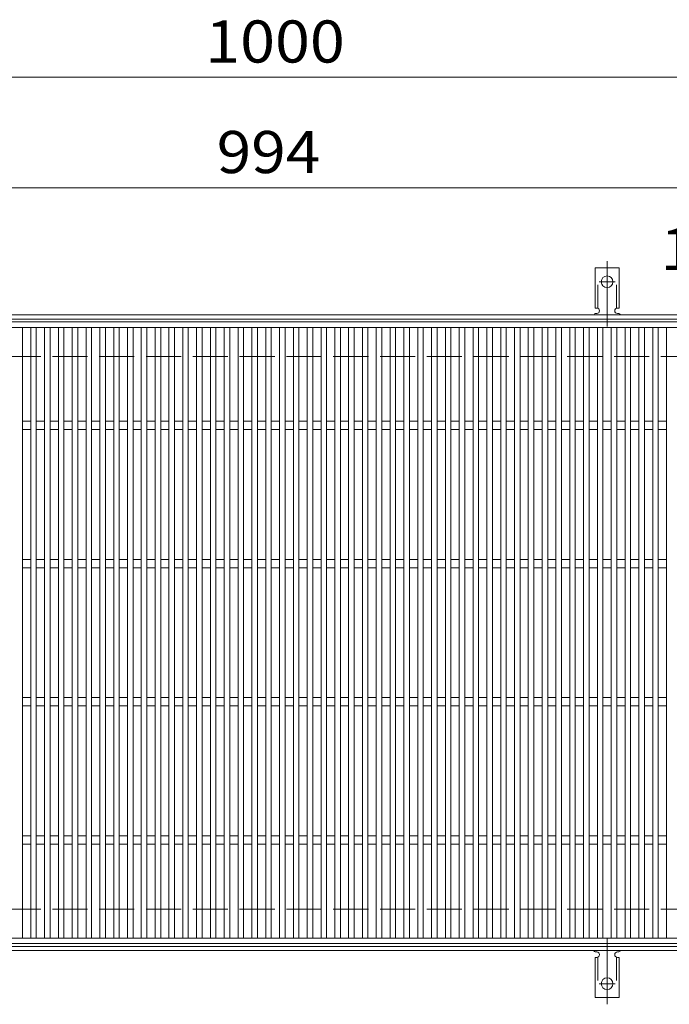
# Model space of a CAD drawing. Units: millimetres. Extents: x -1547 to 1827, y -1389 to 1314.
# Drawn here: x -1051 to -581, y 508 to 1221 of the extents above; entities that cross this region are included whole.
import ezdxf

# ---------------------------------------------------------------- set-up
doc = ezdxf.new("R2010")
doc.units = ezdxf.units.MM
doc.header["$LTSCALE"] = 10
for name, pattern in [('JWW_CENTER2', [13.546667, 11.006667, -0.846667, 0.846667, -0.846667]), ('JWW_DASHED2', [3.386667, 1.693333, -1.693333]), ('JWW_DASHED3', [3.386667, 2.54, -0.846667])]:
    doc.linetypes.add(name, pattern=pattern)
for name, color, linetype in [('C-1', 7, 'Continuous'), ('C-2', 7, 'Continuous'), ('C-4', 7, 'Continuous'), ('C-A', 7, 'Continuous')]:
    doc.layers.add(name, color=color, linetype=linetype)
doc.styles.add('ＭＳ ゴシック', font='txt', dxfattribs={"height": 1})

msp = doc.modelspace()

# ---------------------------------------------------------------- linework, layer by layer
at = {"layer": 'C-1', "color": 2, "linetype": 'Continuous', "lineweight": 9}
for p, q in [((-223.23, 1007.4), (-1523.23, 1007.4)), ((-223.23, 1004.4), (-1523.23, 1004.4)), ((-223.23, 550.4), (-1523.23, 550.4)), ((-223.23, 547.4), (-1523.23, 547.4))]:
    msp.add_line(p, q, dxfattribs=at)
at = {"layer": 'C-1', "color": 2, "linetype": 'JWW_DASHED3', "lineweight": 9}
for p, q in [((-223.23, 977.4), (-1523.23, 977.4)), ((-223.23, 577.4), (-1523.23, 577.4))]:
    msp.add_line(p, q, dxfattribs=at)
at = {"layer": 'C-2', "color": 3, "linetype": 'Continuous', "lineweight": 9}
for p, q in [((-1373.23, 1002.4), (-379.23, 1002.4)), ((-1373.23, 998.4), (-379.23, 998.4)), ((-1049.23, 998.4), (-1049.23, 556.4)), ((-1043.23, 556.4), (-1043.23, 998.4)), ((-1039.23, 998.4), (-1039.23, 556.4)), ((-1033.23, 556.4), (-1033.23, 998.4)), ((-1029.23, 998.4), (-1029.23, 556.4)), ((-1023.23, 556.4), (-1023.23, 998.4)), ((-1019.23, 998.4), (-1019.23, 556.4)), ((-1013.23, 556.4), (-1013.23, 998.4)), ((-1009.23, 998.4), (-1009.23, 556.4)), ((-1003.23, 556.4), (-1003.23, 998.4)), ((-999.23, 998.4), (-999.23, 556.4)), ((-993.23, 556.4), (-993.23, 998.4)), ((-989.23, 998.4), (-989.23, 556.4)), ((-983.23, 556.4), (-983.23, 998.4)), ((-979.23, 998.4), (-979.23, 556.4)), ((-973.23, 556.4), (-973.23, 998.4)), ((-969.23, 998.4), (-969.23, 556.4)), ((-963.23, 556.4), (-963.23, 998.4)), ((-959.23, 998.4), (-959.23, 556.4)), ((-953.23, 556.4), (-953.23, 998.4)), ((-949.23, 998.4), (-949.23, 556.4)), ((-943.23, 556.4), (-943.23, 998.4)), ((-939.23, 998.4), (-939.23, 556.4)), ((-933.23, 556.4), (-933.23, 998.4)), ((-929.23, 998.4), (-929.23, 556.4)), ((-923.23, 556.4), (-923.23, 998.4)), ((-919.23, 998.4), (-919.23, 556.4)), ((-913.23, 556.4), (-913.23, 998.4)), ((-909.23, 998.4), (-909.23, 556.4)), ((-903.23, 556.4), (-903.23, 998.4)), ((-899.23, 998.4), (-899.23, 556.4)), ((-893.23, 556.4), (-893.23, 998.4)), ((-889.23, 998.4), (-889.23, 556.4)), ((-883.23, 556.4), (-883.23, 998.4)), ((-879.23, 998.4), (-879.23, 556.4)), ((-873.23, 556.4), (-873.23, 998.4)), ((-869.23, 998.4), (-869.23, 556.4)), ((-863.23, 556.4), (-863.23, 998.4)), ((-859.23, 998.4), (-859.23, 556.4)), ((-853.23, 556.4), (-853.23, 998.4)), ((-849.23, 998.4), (-849.23, 556.4)), ((-843.23, 556.4), (-843.23, 998.4)), ((-839.23, 998.4), (-839.23, 556.4)), ((-833.23, 556.4), (-833.23, 998.4)), ((-829.23, 998.4), (-829.23, 556.4)), ((-823.23, 556.4), (-823.23, 998.4)), ((-819.23, 998.4), (-819.23, 556.4)), ((-813.23, 556.4), (-813.23, 998.4)), ((-809.23, 998.4), (-809.23, 556.4)), ((-803.23, 556.4), (-803.23, 998.4)), ((-799.23, 998.4), (-799.23, 556.4)), ((-793.23, 556.4), (-793.23, 998.4)), ((-789.23, 998.4), (-789.23, 556.4)), ((-783.23, 556.4), (-783.23, 998.4)), ((-779.23, 998.4), (-779.23, 556.4)), ((-773.23, 556.4), (-773.23, 998.4)), ((-769.23, 998.4), (-769.23, 556.4)), ((-763.23, 556.4), (-763.23, 998.4)), ((-759.23, 998.4), (-759.23, 556.4)), ((-753.23, 556.4), (-753.23, 998.4)), ((-749.23, 998.4), (-749.23, 556.4)), ((-743.23, 556.4), (-743.23, 998.4)), ((-739.23, 998.4), (-739.23, 556.4)), ((-733.23, 556.4), (-733.23, 998.4)), ((-729.23, 998.4), (-729.23, 556.4)), ((-723.23, 556.4), (-723.23, 998.4)), ((-719.23, 998.4), (-719.23, 556.4)), ((-713.23, 556.4), (-713.23, 998.4)), ((-709.23, 998.4), (-709.23, 556.4)), ((-703.23, 556.4), (-703.23, 998.4)), ((-699.23, 998.4), (-699.23, 556.4)), ((-693.23, 556.4), (-693.23, 998.4)), ((-689.23, 998.4), (-689.23, 556.4)), ((-683.23, 556.4), (-683.23, 998.4)), ((-679.23, 998.4), (-679.23, 556.4)), ((-673.23, 556.4), (-673.23, 998.4)), ((-669.23, 998.4), (-669.23, 556.4)), ((-663.23, 556.4), (-663.23, 998.4)), ((-659.23, 998.4), (-659.23, 556.4)), ((-653.23, 556.4), (-653.23, 998.4)), ((-649.23, 998.4), (-649.23, 556.4)), ((-643.23, 556.4), (-643.23, 998.4)), ((-639.23, 998.4), (-639.23, 556.4)), ((-633.23, 556.4), (-633.23, 998.4)), ((-629.23, 998.4), (-629.23, 556.4)), ((-623.23, 556.4), (-623.23, 998.4)), ((-619.23, 998.4), (-619.23, 556.4)), ((-613.23, 556.4), (-613.23, 998.4)), ((-609.23, 998.4), (-609.23, 556.4)), ((-603.23, 556.4), (-603.23, 998.4)), ((-599.23, 998.4), (-599.23, 556.4)), ((-593.23, 556.4), (-593.23, 998.4)), ((-589.23, 998.4), (-589.23, 556.4)), ((-583.23, 556.4), (-583.23, 998.4)), ((-1043.23, 930.4), (-1049.23, 930.4)), ((-1033.23, 930.4), (-1039.23, 930.4)), ((-1023.23, 930.4), (-1029.23, 930.4)), ((-1013.23, 930.4), (-1019.23, 930.4)), ((-1003.23, 930.4), (-1009.23, 930.4)), ((-993.23, 930.4), (-999.23, 930.4)), ((-983.23, 930.4), (-989.23, 930.4)), ((-973.23, 930.4), (-979.23, 930.4)), ((-963.23, 930.4), (-969.23, 930.4)), ((-953.23, 930.4), (-959.23, 930.4)), ((-943.23, 930.4), (-949.23, 930.4)), ((-933.23, 930.4), (-939.23, 930.4)), ((-923.23, 930.4), (-929.23, 930.4)), ((-913.23, 930.4), (-919.23, 930.4)), ((-903.23, 930.4), (-909.23, 930.4)), ((-893.23, 930.4), (-899.23, 930.4)), ((-883.23, 930.4), (-889.23, 930.4)), ((-873.23, 930.4), (-879.23, 930.4)), ((-863.23, 930.4), (-869.23, 930.4)), ((-853.23, 930.4), (-859.23, 930.4)), ((-843.23, 930.4), (-849.23, 930.4)), ((-833.23, 930.4), (-839.23, 930.4)), ((-823.23, 930.4), (-829.23, 930.4)), ((-813.23, 930.4), (-819.23, 930.4)), ((-803.23, 930.4), (-809.23, 930.4)), ((-793.23, 930.4), (-799.23, 930.4)), ((-783.23, 930.4), (-789.23, 930.4)), ((-773.23, 930.4), (-779.23, 930.4)), ((-763.23, 930.4), (-769.23, 930.4)), ((-753.23, 930.4), (-759.23, 930.4)), ((-743.23, 930.4), (-749.23, 930.4)), ((-733.23, 930.4), (-739.23, 930.4)), ((-723.23, 930.4), (-729.23, 930.4)), ((-713.23, 930.4), (-719.23, 930.4)), ((-703.23, 930.4), (-709.23, 930.4)), ((-693.23, 930.4), (-699.23, 930.4)), ((-683.23, 930.4), (-689.23, 930.4)), ((-673.23, 930.4), (-679.23, 930.4)), ((-663.23, 930.4), (-669.23, 930.4)), ((-653.23, 930.4), (-659.23, 930.4)), ((-643.23, 930.4), (-649.23, 930.4)), ((-633.23, 930.4), (-639.23, 930.4)), ((-623.23, 930.4), (-629.23, 930.4)), ((-613.23, 930.4), (-619.23, 930.4)), ((-603.23, 930.4), (-609.23, 930.4)), ((-593.23, 930.4), (-599.23, 930.4)), ((-583.23, 930.4), (-589.23, 930.4)), ((-1043.23, 924.4), (-1049.23, 924.4)), ((-1033.23, 924.4), (-1039.23, 924.4)), ((-1023.23, 924.4), (-1029.23, 924.4)), ((-1013.23, 924.4), (-1019.23, 924.4)), ((-1003.23, 924.4), (-1009.23, 924.4)), ((-993.23, 924.4), (-999.23, 924.4)), ((-983.23, 924.4), (-989.23, 924.4)), ((-973.23, 924.4), (-979.23, 924.4)), ((-963.23, 924.4), (-969.23, 924.4)), ((-953.23, 924.4), (-959.23, 924.4)), ((-943.23, 924.4), (-949.23, 924.4)), ((-933.23, 924.4), (-939.23, 924.4)), ((-923.23, 924.4), (-929.23, 924.4)), ((-913.23, 924.4), (-919.23, 924.4)), ((-903.23, 924.4), (-909.23, 924.4)), ((-893.23, 924.4), (-899.23, 924.4)), ((-883.23, 924.4), (-889.23, 924.4)), ((-873.23, 924.4), (-879.23, 924.4)), ((-863.23, 924.4), (-869.23, 924.4)), ((-853.23, 924.4), (-859.23, 924.4)), ((-843.23, 924.4), (-849.23, 924.4)), ((-833.23, 924.4), (-839.23, 924.4)), ((-823.23, 924.4), (-829.23, 924.4)), ((-813.23, 924.4), (-819.23, 924.4)), ((-803.23, 924.4), (-809.23, 924.4)), ((-793.23, 924.4), (-799.23, 924.4)), ((-783.23, 924.4), (-789.23, 924.4)), ((-773.23, 924.4), (-779.23, 924.4)), ((-763.23, 924.4), (-769.23, 924.4)), ((-753.23, 924.4), (-759.23, 924.4)), ((-743.23, 924.4), (-749.23, 924.4)), ((-733.23, 924.4), (-739.23, 924.4)), ((-723.23, 924.4), (-729.23, 924.4)), ((-713.23, 924.4), (-719.23, 924.4)), ((-703.23, 924.4), (-709.23, 924.4)), ((-693.23, 924.4), (-699.23, 924.4)), ((-683.23, 924.4), (-689.23, 924.4)), ((-673.23, 924.4), (-679.23, 924.4)), ((-663.23, 924.4), (-669.23, 924.4)), ((-653.23, 924.4), (-659.23, 924.4)), ((-643.23, 924.4), (-649.23, 924.4)), ((-633.23, 924.4), (-639.23, 924.4)), ((-623.23, 924.4), (-629.23, 924.4)), ((-613.23, 924.4), (-619.23, 924.4)), ((-603.23, 924.4), (-609.23, 924.4)), ((-593.23, 924.4), (-599.23, 924.4)), ((-583.23, 924.4), (-589.23, 924.4)), ((-1043.23, 830.4), (-1049.23, 830.4)), ((-1033.23, 830.4), (-1039.23, 830.4)), ((-1023.23, 830.4), (-1029.23, 830.4)), ((-1013.23, 830.4), (-1019.23, 830.4)), ((-1003.23, 830.4), (-1009.23, 830.4)), ((-993.23, 830.4), (-999.23, 830.4)), ((-983.23, 830.4), (-989.23, 830.4)), ((-973.23, 830.4), (-979.23, 830.4)), ((-963.23, 830.4), (-969.23, 830.4)), ((-953.23, 830.4), (-959.23, 830.4)), ((-943.23, 830.4), (-949.23, 830.4)), ((-933.23, 830.4), (-939.23, 830.4)), ((-923.23, 830.4), (-929.23, 830.4)), ((-913.23, 830.4), (-919.23, 830.4)), ((-903.23, 830.4), (-909.23, 830.4)), ((-893.23, 830.4), (-899.23, 830.4)), ((-883.23, 830.4), (-889.23, 830.4)), ((-873.23, 830.4), (-879.23, 830.4)), ((-863.23, 830.4), (-869.23, 830.4)), ((-853.23, 830.4), (-859.23, 830.4)), ((-843.23, 830.4), (-849.23, 830.4)), ((-833.23, 830.4), (-839.23, 830.4)), ((-823.23, 830.4), (-829.23, 830.4)), ((-813.23, 830.4), (-819.23, 830.4)), ((-803.23, 830.4), (-809.23, 830.4)), ((-793.23, 830.4), (-799.23, 830.4)), ((-783.23, 830.4), (-789.23, 830.4)), ((-773.23, 830.4), (-779.23, 830.4)), ((-763.23, 830.4), (-769.23, 830.4)), ((-753.23, 830.4), (-759.23, 830.4)), ((-743.23, 830.4), (-749.23, 830.4)), ((-733.23, 830.4), (-739.23, 830.4)), ((-723.23, 830.4), (-729.23, 830.4)), ((-713.23, 830.4), (-719.23, 830.4)), ((-703.23, 830.4), (-709.23, 830.4)), ((-693.23, 830.4), (-699.23, 830.4)), ((-683.23, 830.4), (-689.23, 830.4)), ((-673.23, 830.4), (-679.23, 830.4)), ((-663.23, 830.4), (-669.23, 830.4)), ((-653.23, 830.4), (-659.23, 830.4)), ((-643.23, 830.4), (-649.23, 830.4)), ((-633.23, 830.4), (-639.23, 830.4)), ((-623.23, 830.4), (-629.23, 830.4)), ((-613.23, 830.4), (-619.23, 830.4)), ((-603.23, 830.4), (-609.23, 830.4)), ((-593.23, 830.4), (-599.23, 830.4)), ((-583.23, 830.4), (-589.23, 830.4)), ((-1043.23, 824.4), (-1049.23, 824.4)), ((-1033.23, 824.4), (-1039.23, 824.4)), ((-1023.23, 824.4), (-1029.23, 824.4)), ((-1013.23, 824.4), (-1019.23, 824.4)), ((-1003.23, 824.4), (-1009.23, 824.4)), ((-993.23, 824.4), (-999.23, 824.4)), ((-983.23, 824.4), (-989.23, 824.4)), ((-973.23, 824.4), (-979.23, 824.4)), ((-963.23, 824.4), (-969.23, 824.4)), ((-953.23, 824.4), (-959.23, 824.4)), ((-943.23, 824.4), (-949.23, 824.4)), ((-933.23, 824.4), (-939.23, 824.4)), ((-923.23, 824.4), (-929.23, 824.4)), ((-913.23, 824.4), (-919.23, 824.4)), ((-903.23, 824.4), (-909.23, 824.4)), ((-893.23, 824.4), (-899.23, 824.4)), ((-883.23, 824.4), (-889.23, 824.4)), ((-873.23, 824.4), (-879.23, 824.4)), ((-863.23, 824.4), (-869.23, 824.4)), ((-853.23, 824.4), (-859.23, 824.4)), ((-843.23, 824.4), (-849.23, 824.4)), ((-833.23, 824.4), (-839.23, 824.4)), ((-823.23, 824.4), (-829.23, 824.4)), ((-813.23, 824.4), (-819.23, 824.4)), ((-803.23, 824.4), (-809.23, 824.4)), ((-793.23, 824.4), (-799.23, 824.4)), ((-783.23, 824.4), (-789.23, 824.4)), ((-773.23, 824.4), (-779.23, 824.4)), ((-763.23, 824.4), (-769.23, 824.4)), ((-753.23, 824.4), (-759.23, 824.4)), ((-743.23, 824.4), (-749.23, 824.4)), ((-733.23, 824.4), (-739.23, 824.4)), ((-723.23, 824.4), (-729.23, 824.4)), ((-713.23, 824.4), (-719.23, 824.4)), ((-703.23, 824.4), (-709.23, 824.4)), ((-693.23, 824.4), (-699.23, 824.4)), ((-683.23, 824.4), (-689.23, 824.4)), ((-673.23, 824.4), (-679.23, 824.4)), ((-663.23, 824.4), (-669.23, 824.4)), ((-653.23, 824.4), (-659.23, 824.4)), ((-643.23, 824.4), (-649.23, 824.4)), ((-633.23, 824.4), (-639.23, 824.4)), ((-623.23, 824.4), (-629.23, 824.4)), ((-613.23, 824.4), (-619.23, 824.4)), ((-603.23, 824.4), (-609.23, 824.4)), ((-593.23, 824.4), (-599.23, 824.4)), ((-583.23, 824.4), (-589.23, 824.4)), ((-1043.23, 730.4), (-1049.23, 730.4)), ((-1033.23, 730.4), (-1039.23, 730.4)), ((-1023.23, 730.4), (-1029.23, 730.4)), ((-1013.23, 730.4), (-1019.23, 730.4)), ((-1003.23, 730.4), (-1009.23, 730.4)), ((-993.23, 730.4), (-999.23, 730.4)), ((-983.23, 730.4), (-989.23, 730.4)), ((-973.23, 730.4), (-979.23, 730.4)), ((-963.23, 730.4), (-969.23, 730.4)), ((-953.23, 730.4), (-959.23, 730.4)), ((-943.23, 730.4), (-949.23, 730.4)), ((-933.23, 730.4), (-939.23, 730.4)), ((-923.23, 730.4), (-929.23, 730.4)), ((-913.23, 730.4), (-919.23, 730.4)), ((-903.23, 730.4), (-909.23, 730.4)), ((-893.23, 730.4), (-899.23, 730.4)), ((-883.23, 730.4), (-889.23, 730.4)), ((-873.23, 730.4), (-879.23, 730.4)), ((-863.23, 730.4), (-869.23, 730.4)), ((-853.23, 730.4), (-859.23, 730.4)), ((-843.23, 730.4), (-849.23, 730.4)), ((-833.23, 730.4), (-839.23, 730.4)), ((-823.23, 730.4), (-829.23, 730.4)), ((-813.23, 730.4), (-819.23, 730.4)), ((-803.23, 730.4), (-809.23, 730.4)), ((-793.23, 730.4), (-799.23, 730.4)), ((-783.23, 730.4), (-789.23, 730.4)), ((-773.23, 730.4), (-779.23, 730.4)), ((-763.23, 730.4), (-769.23, 730.4)), ((-753.23, 730.4), (-759.23, 730.4)), ((-743.23, 730.4), (-749.23, 730.4)), ((-733.23, 730.4), (-739.23, 730.4)), ((-723.23, 730.4), (-729.23, 730.4)), ((-713.23, 730.4), (-719.23, 730.4)), ((-703.23, 730.4), (-709.23, 730.4)), ((-693.23, 730.4), (-699.23, 730.4)), ((-683.23, 730.4), (-689.23, 730.4)), ((-673.23, 730.4), (-679.23, 730.4)), ((-663.23, 730.4), (-669.23, 730.4)), ((-653.23, 730.4), (-659.23, 730.4)), ((-643.23, 730.4), (-649.23, 730.4)), ((-633.23, 730.4), (-639.23, 730.4)), ((-623.23, 730.4), (-629.23, 730.4)), ((-613.23, 730.4), (-619.23, 730.4)), ((-603.23, 730.4), (-609.23, 730.4)), ((-593.23, 730.4), (-599.23, 730.4)), ((-583.23, 730.4), (-589.23, 730.4)), ((-1043.23, 724.4), (-1049.23, 724.4)), ((-1033.23, 724.4), (-1039.23, 724.4)), ((-1023.23, 724.4), (-1029.23, 724.4)), ((-1013.23, 724.4), (-1019.23, 724.4)), ((-1003.23, 724.4), (-1009.23, 724.4)), ((-993.23, 724.4), (-999.23, 724.4)), ((-983.23, 724.4), (-989.23, 724.4)), ((-973.23, 724.4), (-979.23, 724.4)), ((-963.23, 724.4), (-969.23, 724.4)), ((-953.23, 724.4), (-959.23, 724.4)), ((-943.23, 724.4), (-949.23, 724.4)), ((-933.23, 724.4), (-939.23, 724.4)), ((-923.23, 724.4), (-929.23, 724.4)), ((-913.23, 724.4), (-919.23, 724.4)), ((-903.23, 724.4), (-909.23, 724.4)), ((-893.23, 724.4), (-899.23, 724.4)), ((-883.23, 724.4), (-889.23, 724.4)), ((-873.23, 724.4), (-879.23, 724.4)), ((-863.23, 724.4), (-869.23, 724.4)), ((-853.23, 724.4), (-859.23, 724.4)), ((-843.23, 724.4), (-849.23, 724.4)), ((-833.23, 724.4), (-839.23, 724.4)), ((-823.23, 724.4), (-829.23, 724.4)), ((-813.23, 724.4), (-819.23, 724.4)), ((-803.23, 724.4), (-809.23, 724.4)), ((-793.23, 724.4), (-799.23, 724.4)), ((-783.23, 724.4), (-789.23, 724.4)), ((-773.23, 724.4), (-779.23, 724.4)), ((-763.23, 724.4), (-769.23, 724.4)), ((-753.23, 724.4), (-759.23, 724.4)), ((-743.23, 724.4), (-749.23, 724.4)), ((-733.23, 724.4), (-739.23, 724.4)), ((-723.23, 724.4), (-729.23, 724.4)), ((-713.23, 724.4), (-719.23, 724.4)), ((-703.23, 724.4), (-709.23, 724.4)), ((-693.23, 724.4), (-699.23, 724.4)), ((-683.23, 724.4), (-689.23, 724.4)), ((-673.23, 724.4), (-679.23, 724.4)), ((-663.23, 724.4), (-669.23, 724.4)), ((-653.23, 724.4), (-659.23, 724.4)), ((-643.23, 724.4), (-649.23, 724.4)), ((-633.23, 724.4), (-639.23, 724.4)), ((-623.23, 724.4), (-629.23, 724.4)), ((-613.23, 724.4), (-619.23, 724.4)), ((-603.23, 724.4), (-609.23, 724.4)), ((-593.23, 724.4), (-599.23, 724.4)), ((-583.23, 724.4), (-589.23, 724.4)), ((-1043.23, 630.4), (-1049.23, 630.4)), ((-1033.23, 630.4), (-1039.23, 630.4)), ((-1023.23, 630.4), (-1029.23, 630.4)), ((-1013.23, 630.4), (-1019.23, 630.4)), ((-1003.23, 630.4), (-1009.23, 630.4)), ((-993.23, 630.4), (-999.23, 630.4)), ((-983.23, 630.4), (-989.23, 630.4)), ((-973.23, 630.4), (-979.23, 630.4)), ((-963.23, 630.4), (-969.23, 630.4)), ((-953.23, 630.4), (-959.23, 630.4)), ((-943.23, 630.4), (-949.23, 630.4)), ((-933.23, 630.4), (-939.23, 630.4)), ((-923.23, 630.4), (-929.23, 630.4)), ((-913.23, 630.4), (-919.23, 630.4)), ((-903.23, 630.4), (-909.23, 630.4)), ((-893.23, 630.4), (-899.23, 630.4)), ((-883.23, 630.4), (-889.23, 630.4)), ((-873.23, 630.4), (-879.23, 630.4)), ((-863.23, 630.4), (-869.23, 630.4)), ((-853.23, 630.4), (-859.23, 630.4)), ((-843.23, 630.4), (-849.23, 630.4)), ((-833.23, 630.4), (-839.23, 630.4)), ((-823.23, 630.4), (-829.23, 630.4)), ((-813.23, 630.4), (-819.23, 630.4)), ((-803.23, 630.4), (-809.23, 630.4)), ((-793.23, 630.4), (-799.23, 630.4)), ((-783.23, 630.4), (-789.23, 630.4)), ((-773.23, 630.4), (-779.23, 630.4)), ((-763.23, 630.4), (-769.23, 630.4)), ((-753.23, 630.4), (-759.23, 630.4)), ((-743.23, 630.4), (-749.23, 630.4)), ((-733.23, 630.4), (-739.23, 630.4)), ((-723.23, 630.4), (-729.23, 630.4)), ((-713.23, 630.4), (-719.23, 630.4)), ((-703.23, 630.4), (-709.23, 630.4)), ((-693.23, 630.4), (-699.23, 630.4)), ((-683.23, 630.4), (-689.23, 630.4)), ((-673.23, 630.4), (-679.23, 630.4)), ((-663.23, 630.4), (-669.23, 630.4)), ((-653.23, 630.4), (-659.23, 630.4)), ((-643.23, 630.4), (-649.23, 630.4)), ((-633.23, 630.4), (-639.23, 630.4)), ((-623.23, 630.4), (-629.23, 630.4)), ((-613.23, 630.4), (-619.23, 630.4)), ((-603.23, 630.4), (-609.23, 630.4)), ((-593.23, 630.4), (-599.23, 630.4)), ((-583.23, 630.4), (-589.23, 630.4)), ((-1043.23, 624.4), (-1049.23, 624.4)), ((-1033.23, 624.4), (-1039.23, 624.4)), ((-1023.23, 624.4), (-1029.23, 624.4)), ((-1013.23, 624.4), (-1019.23, 624.4)), ((-1003.23, 624.4), (-1009.23, 624.4)), ((-993.23, 624.4), (-999.23, 624.4)), ((-983.23, 624.4), (-989.23, 624.4)), ((-973.23, 624.4), (-979.23, 624.4)), ((-963.23, 624.4), (-969.23, 624.4)), ((-953.23, 624.4), (-959.23, 624.4)), ((-943.23, 624.4), (-949.23, 624.4)), ((-933.23, 624.4), (-939.23, 624.4)), ((-923.23, 624.4), (-929.23, 624.4)), ((-913.23, 624.4), (-919.23, 624.4)), ((-903.23, 624.4), (-909.23, 624.4)), ((-893.23, 624.4), (-899.23, 624.4)), ((-883.23, 624.4), (-889.23, 624.4)), ((-873.23, 624.4), (-879.23, 624.4)), ((-863.23, 624.4), (-869.23, 624.4)), ((-853.23, 624.4), (-859.23, 624.4)), ((-843.23, 624.4), (-849.23, 624.4)), ((-833.23, 624.4), (-839.23, 624.4)), ((-823.23, 624.4), (-829.23, 624.4)), ((-813.23, 624.4), (-819.23, 624.4)), ((-803.23, 624.4), (-809.23, 624.4)), ((-793.23, 624.4), (-799.23, 624.4)), ((-783.23, 624.4), (-789.23, 624.4)), ((-773.23, 624.4), (-779.23, 624.4)), ((-763.23, 624.4), (-769.23, 624.4)), ((-753.23, 624.4), (-759.23, 624.4)), ((-743.23, 624.4), (-749.23, 624.4)), ((-733.23, 624.4), (-739.23, 624.4)), ((-723.23, 624.4), (-729.23, 624.4)), ((-713.23, 624.4), (-719.23, 624.4)), ((-703.23, 624.4), (-709.23, 624.4)), ((-693.23, 624.4), (-699.23, 624.4)), ((-683.23, 624.4), (-689.23, 624.4)), ((-673.23, 624.4), (-679.23, 624.4)), ((-663.23, 624.4), (-669.23, 624.4)), ((-653.23, 624.4), (-659.23, 624.4)), ((-643.23, 624.4), (-649.23, 624.4)), ((-633.23, 624.4), (-639.23, 624.4)), ((-623.23, 624.4), (-629.23, 624.4)), ((-613.23, 624.4), (-619.23, 624.4)), ((-603.23, 624.4), (-609.23, 624.4)), ((-593.23, 624.4), (-599.23, 624.4)), ((-583.23, 624.4), (-589.23, 624.4)), ((-379.23, 556.4), (-1373.23, 556.4)), ((-379.23, 552.4), (-1373.23, 552.4))]:
    msp.add_line(p, q, dxfattribs=at)
at = {"layer": 'C-4', "color": 7, "linetype": 'Continuous', "lineweight": 9}
for p, q in [((-1373.23, 1179.4), (-373.23, 1179.4)), ((-1373.23, 1099.4), (-379.23, 1099.4))]:
    msp.add_line(p, q, dxfattribs=at)
at = {"layer": 'C-A', "color": 3, "linetype": 'Continuous', "lineweight": 9}
for p, q in [((-634.98, 1012.4), (-634.98, 1041.4)), ((-617.48, 1041.4), (-634.98, 1041.4)), ((-617.48, 1012.4), (-617.48, 1041.4)), ((-634.98, 1012.4), (-633.73, 1012.4)), ((-617.48, 1012.4), (-618.73, 1012.4)), ((-634.23, 1008.4), (-633.73, 1008.4)), ((-618.74, 1008.4), (-618.22, 1008.4)), ((-634.98, 542.4), (-633.73, 542.4)), ((-634.98, 542.4), (-634.98, 513.4)), ((-634.23, 546.4), (-633.73, 546.4)), ((-618.74, 546.4), (-618.22, 546.4)), ((-617.48, 542.4), (-618.73, 542.4)), ((-617.48, 542.4), (-617.48, 513.4)), ((-617.48, 513.4), (-634.98, 513.4))]:
    msp.add_line(p, q, dxfattribs=at)
at = {"layer": 'C-A', "color": 3, "linetype": 'JWW_DASHED2', "lineweight": 9}
for p, q in [((-632.98, 1012.26), (-632.98, 1041.4)), ((-619.48, 1012.26), (-619.48, 1041.4)), ((-632.98, 542.55), (-632.98, 513.4)), ((-619.48, 542.55), (-619.48, 513.4))]:
    msp.add_line(p, q, dxfattribs=at)
at = {"layer": 'C-A', "color": 7, "linetype": 'JWW_CENTER2', "lineweight": 9}
for p, q in [((-626.23, 998.93), (-626.23, 1046.33)), ((-632.01, 1031.4), (-620.46, 1031.4)), ((-626.23, 555.87), (-626.23, 508.47)), ((-632.01, 523.4), (-620.46, 523.4))]:
    msp.add_line(p, q, dxfattribs=at)
at = {"layer": 'C-A', "color": 3, "linetype": 'Continuous', "lineweight": 9}
for centre in [(-626.23, 1031.4), (-626.23, 523.4)]:
    msp.add_circle(centre, 4.25, dxfattribs=at)
for centre, start, end in [((-633.73, 1010.4), 270, 90), ((-618.73, 1010.4), 90, 269.8667), ((-634.23, 1006.4), 90.27596, 150.00047), ((-618.23, 1006.4), 29.99927, 89.75836), ((-634.23, 548.4), 209.99951, 269.72403), ((-633.73, 544.4), 270, 90), ((-618.73, 544.4), 90.13329, 270), ((-618.23, 548.4), 270.24162, 330.00072)]:
    msp.add_arc(centre, 2, start, end, dxfattribs=at)

# ---------------------------------------------------------------- texts
at = {"layer": 'C-4', "color": 2, "linetype": 'Continuous', "lineweight": 9, "style": 'ＭＳ ゴシック'}
for s, width, p in [('1000', 1.09375, (-916.98, 1190.04)), ('994', 1.083333, (-908.73, 1110.04))]:
    msp.add_text(s, height=30.48, dxfattribs=dict(at, width=width)).set_placement(p)
at = {"layer": 'C-4', "color": 2, "linetype": 'Continuous', "lineweight": 211, "style": 'ＭＳ ゴシック', "width": 1.0625}
msp.add_text('10', height=30.48, dxfattribs=at).set_placement((-587.48, 1039.86))

doc.saveas('drawing.dxf')
